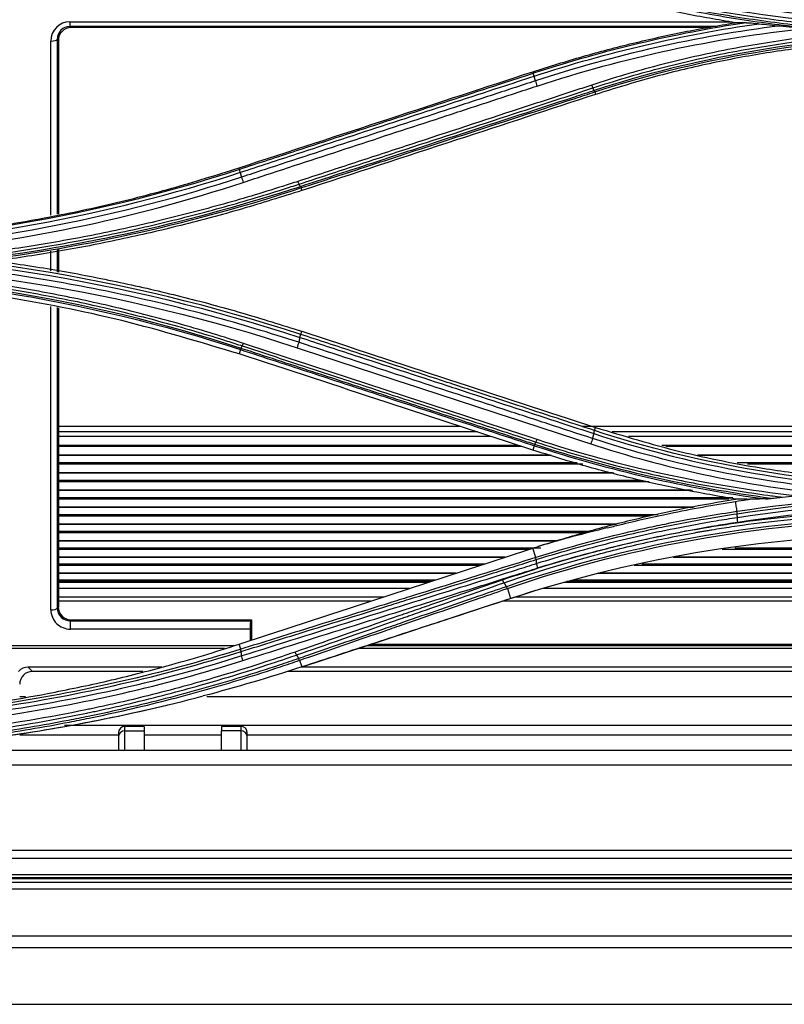
# Model space of a CAD drawing. Units: millimetres. Extents: x 0 to 4075, y 0 to 2906.
# Drawn here: x 1121 to 1180, y 1804 to 1880 of the extents above; entities that cross this region are included whole.
import ezdxf

# ---------------------------------------------------------------- set-up
doc = ezdxf.new("R2010")
doc.units = ezdxf.units.MM
doc.layers.add('LG-Product', color=3, linetype='Continuous')

msp = doc.modelspace()

# ---------------------------------------------------------------- linework, layer by layer
at = {"layer": 'LG-Product', "color": 3, "linetype": 'Continuous'}
for p, q in [((1124.51, 1880.156), (1175.921, 1880.156)), ((1124.51, 1880.156), (1124.51, 1879.794)), ((1124.51, 1879.794), (1124.601, 1879.702)), ((1174.711, 1879.794), (1124.51, 1879.794)), ((1174.253, 1879.702), (1124.601, 1879.702)), ((1123.034, 1865.127), (1123.034, 1878.658)), ((1123.617, 1878.704), (1123.534, 1878.788)), ((1123.534, 1878.788), (1123.534, 1865.206)), ((1123.617, 1878.704), (1123.617, 1865.22)), ((1160.503, 1876.155), (1160.46, 1876.281)), ((1165.265, 1874.71), (1165.326, 1874.516)), ((1137.693, 1868.691), (1137.651, 1868.815)), ((1142.454, 1867.252), (1142.516, 1867.052)), ((1123.034, 1860.818), (1123.034, 1862.353)), ((1123.534, 1862.446), (1123.534, 1860.725)), ((1123.617, 1862.46), (1123.617, 1860.71)), ((1123.034, 1834.489), (1123.034, 1858.046)), ((1123.534, 1857.966), (1123.534, 1834.619)), ((1123.617, 1857.953), (1123.617, 1834.701)), ((1142.432, 1855.877), (1142.516, 1856.119)), ((1137.757, 1854.701), (1137.651, 1854.36)), ((1154.848, 1848.731), (1123.608, 1848.731)), ((1156.167, 1848.299), (1123.608, 1848.299)), ((1204.278, 1848.731), (1164.261, 1848.731)), ((1165.242, 1848.412), (1165.325, 1848.653)), ((1204.278, 1848.299), (1166.628, 1848.299)), ((1157.206, 1847.96), (1123.608, 1847.96)), ((1204.278, 1847.96), (1167.879, 1847.96)), ((1159.597, 1847.177), (1123.607, 1847.177)), ((1159.343, 1847.26), (1123.608, 1847.26)), ((1160.567, 1847.236), (1160.461, 1846.895)), ((1204.278, 1847.26), (1170.468, 1847.26)), ((1204.284, 1847.177), (1170.777, 1847.177)), ((1161.801, 1846.511), (1123.607, 1846.511)), ((1161.909, 1846.483), (1123.618, 1846.483)), ((1204.284, 1846.511), (1173.24, 1846.511)), ((1204.284, 1846.483), (1173.348, 1846.483)), ((1164.329, 1845.792), (1123.607, 1845.792)), ((1123.618, 1845.921), (1163.886, 1845.921)), ((1176.329, 1845.921), (1204.284, 1845.921)), ((1204.284, 1845.792), (1177.128, 1845.792)), ((1166.64, 1845.137), (1123.607, 1845.137)), ((1166.738, 1845.11), (1123.618, 1845.11)), ((1123.618, 1844.556), (1168.86, 1844.556)), ((1169.492, 1844.427), (1123.607, 1844.427)), ((1172.711, 1843.783), (1123.607, 1843.783)), ((1172.846, 1843.757), (1123.618, 1843.757)), ((1175.681, 1843.084), (1123.607, 1843.084)), ((1123.618, 1843.213), (1175.984, 1843.213)), ((1172.991, 1842.451), (1123.607, 1842.451)), ((1172.868, 1842.426), (1123.618, 1842.426)), ((1169.524, 1841.761), (1123.607, 1841.761)), ((1123.618, 1841.89), (1170.183, 1841.89)), ((1167.007, 1841.139), (1123.607, 1841.139)), ((1166.932, 1841.115), (1123.618, 1841.115)), ((1164.588, 1840.46), (1123.607, 1840.46)), ((1123.618, 1840.589), (1165.058, 1840.589)), ((1162.417, 1839.849), (1123.607, 1839.849)), ((1160.148, 1839.18), (1123.607, 1839.18)), ((1162.336, 1839.826), (1123.618, 1839.826)), ((1123.618, 1839.309), (1161.088, 1839.309)), ((1160.702, 1838.56), (1160.459, 1839.281)), ((1204.284, 1839.18), (1175.152, 1839.18)), ((1176.146, 1839.309), (1204.284, 1839.309)), ((1158.312, 1838.581), (1123.607, 1838.581)), ((1158.253, 1838.558), (1123.618, 1838.558)), ((1204.284, 1838.558), (1171.35, 1838.558)), ((1204.284, 1838.581), (1171.447, 1838.581)), ((1156.303, 1837.921), (1123.607, 1837.921)), ((1123.618, 1838.05), (1156.698, 1838.05)), ((1204.284, 1837.921), (1168.314, 1837.921)), ((1168.93, 1838.05), (1204.284, 1838.05)), ((1154.51, 1837.334), (1123.607, 1837.334)), ((1154.451, 1837.313), (1123.618, 1837.313)), ((1204.284, 1837.313), (1165.485, 1837.313)), ((1204.284, 1837.334), (1165.56, 1837.334)), ((1152.522, 1836.685), (1123.607, 1836.685)), ((1152.323, 1836.62), (1123.61, 1836.62)), ((1150.878, 1836.146), (1123.614, 1836.146)), ((1123.618, 1836.813), (1152.922, 1836.813)), ((1158.481, 1836.145), (1158.728, 1835.359)), ((1204.275, 1836.146), (1161.235, 1836.146)), ((1204.284, 1836.62), (1162.866, 1836.62)), ((1204.284, 1836.685), (1163.108, 1836.685)), ((1163.578, 1836.813), (1204.284, 1836.813)), ((1123.607, 1835.498), (1148.889, 1835.498)), ((1159.145, 1835.498), (1204.278, 1835.498)), ((1123.534, 1834.619), (1123.617, 1834.701)), ((1147.853, 1835.154), (1123.621, 1835.154)), ((1204.284, 1835.154), (1158.104, 1835.154)), ((1124.631, 1833.702), (1124.555, 1833.628)), ((1124.555, 1833.628), (1138.541, 1833.628)), ((1124.555, 1832.991), (1124.555, 1833.628)), ((1124.631, 1833.702), (1138.617, 1833.702)), ((1138.541, 1833.628), (1138.617, 1833.702)), ((1138.617, 1833.702), (1138.617, 1832.133)), ((1138.508, 1832.991), (1124.555, 1832.991)), ((1138.508, 1832.991), (1138.508, 1832.098)), ((1136.528, 1831.479), (1118.688, 1831.479)), ((1137.269, 1831.702), (1119.469, 1831.702)), ((1137.781, 1831.428), (1137.649, 1831.817)), ((1208.496, 1831.479), (1146.877, 1831.479)), ((1189.393, 1831.702), (1147.557, 1831.702)), ((1147.886, 1831.81), (1189.284, 1831.81)), ((1121.265, 1830.043), (1121.601, 1829.702)), ((1131.656, 1830.043), (1121.265, 1830.043)), ((1142.351, 1830.57), (1142.515, 1830.052)), ((1208.526, 1830.043), (1142.505, 1830.043)), ((1142.515, 1830.053), (1142.517, 1830.046)), ((1130.188, 1829.702), (1121.601, 1829.702)), ((1208.191, 1829.702), (1141.426, 1829.702)), ((1121.062, 1827.742), (1120.617, 1827.742)), ((1184.189, 1827.742), (1135.156, 1827.742)), ((1128.784, 1825.091), (1128.784, 1825.436)), ((1130.284, 1825.436), (1128.784, 1825.436)), ((1130.284, 1825.436), (1130.284, 1825.091)), ((1136.284, 1825.436), (1136.284, 1825.091)), ((1137.784, 1825.436), (1136.284, 1825.436)), ((1137.784, 1825.436), (1137.784, 1825.091)), ((1120.622, 1824.779), (1128.287, 1824.779)), ((1128.284, 1824.929), (1128.284, 1824.604)), ((1128.784, 1825.091), (1130.284, 1825.091)), ((1130.289, 1824.779), (1136.287, 1824.779)), ((1137.784, 1825.091), (1136.284, 1825.091)), ((1138.284, 1824.604), (1138.284, 1824.929)), ((1138.289, 1824.779), (1184.185, 1824.779)), ((943.893, 1823.58), (1212.675, 1823.58)), ((1459.784, 1822.434), (696.784, 1822.434)), ((696.784, 1815.833), (1459.784, 1815.833)), ((1459.784, 1815.169), (696.784, 1815.169)), ((696.784, 1813.934), (1459.784, 1813.934)), ((1481.534, 1813.313), (675.034, 1813.313)), ((688.084, 1813.622), (1468.484, 1813.622)), ((688.084, 1813.62), (1468.484, 1813.62)), ((1459.784, 1813.681), (696.784, 1813.681)), ((1481.534, 1812.786), (1078.284, 1812.786)), ((1078.284, 1809.176), (1481.534, 1809.176)), ((1481.534, 1808.23), (1078.284, 1808.23))]:
    msp.add_line(p, q, dxfattribs=at)
for centre, major_axis, ratio, start_param, end_param in [((1124.537, 1878.631), (-0.644, 1.389), 0.977027, 5.858218, 7.411288), ((1124.537, 1878.769), (-0.447, 0.931), 0.964915, 5.848128, 7.401198), ((1124.618, 1878.686), (-0.429, 0.926), 0.977027, 5.858218, 7.411288), ((1123.034, 1878.796), (-0.5, 0), 0.275637, 1.570796, 3.087121), ((1123.034, 1834.626), (-0.5, 0), 0.275637, 1.570796, 3.087121), ((1124.537, 1834.608), (-0.954, 0.317), 0.972102, 0.318405, 1.901449), ((1124.618, 1834.689), (-0.946, 0.336), 0.980799, 0.335803, 1.918847), ((1124.537, 1834.47), (-1.418, 0.505), 0.980799, 0.335803, 1.918847), ((1138.535, 1833.128), (0.008, 0.5), 0.052402, 0.05315, 1.850839), ((1121.283, 1829.026), (-0.429, 0.926), 0.977027, 5.858218, 6.701454), ((1121.618, 1828.686), (-0.429, 0.926), 0.977027, 5.858218, 7.411288), ((1128.784, 1824.929), (0, 0.508), 0.985024, 0, 1.570796), ((1137.784, 1824.929), (0, 0.508), 0.985024, 4.712389, 6.283185), ((1128.784, 1824.604), (-0.5, 0), 0.972908, 4.712389, 6.283185), ((1137.784, 1824.604), (-0.5, 0), 0.972908, 3.141593, 4.712389)]:
    msp.add_ellipse(centre, major_axis=major_axis, ratio=ratio, start_param=start_param, end_param=end_param, dxfattribs=at)
for points, knots in [([(1192.284, 1879.262), (1191.411, 1879.263), (1190.538, 1879.274), (1187.866, 1879.341), (1186.068, 1879.433), (1183.377, 1879.644), (1182.481, 1879.726), (1180.691, 1879.913), (1179.796, 1880.019), (1178.009, 1880.255), (1177.116, 1880.386), (1175.783, 1880.598), (1175.339, 1880.672), (1173.125, 1881.056), (1171.362, 1881.41), (1168.736, 1882.011), (1167.864, 1882.223), (1164.844, 1882.999), (1162.712, 1883.622), (1160.604, 1884.311), (1160.604, 1884.311), (1160.604, 1884.311)], [0, 0, 0, 0, 0.081161, 0.081161, 0.248577, 0.248577, 0.332239, 0.332239, 0.416079, 0.416079, 0.499985, 0.499985, 0.541812, 0.541812, 0.709239, 0.709239, 0.792907, 0.792907, 0.999998, 0.999998, 1, 1, 1, 1]), ([(1160.702, 1884.532), (1160.702, 1884.532), (1160.702, 1884.532), (1161.73, 1884.194), (1162.763, 1883.873), (1164.84, 1883.265), (1165.882, 1882.977), (1167.799, 1882.482), (1168.671, 1882.269), (1171.296, 1881.664), (1173.059, 1881.308), (1175.715, 1880.844), (1176.602, 1880.701), (1178.381, 1880.439), (1179.272, 1880.32), (1181.951, 1879.998), (1183.743, 1879.831), (1187.335, 1879.594), (1189.135, 1879.523), (1191.384, 1879.495), (1191.834, 1879.492), (1192.284, 1879.492), (1192.284, 1879.492), (1192.284, 1879.492)], [0, 0, 0, 0, 0.000002, 0.000002, 0.101293, 0.101293, 0.202474, 0.202474, 0.286398, 0.286398, 0.454339, 0.454339, 0.538259, 0.538259, 0.622179, 0.622179, 0.790114, 0.790114, 0.958047, 0.958047, 0.999998, 0.999998, 1, 1, 1, 1]), ([(1176.158, 1880.085), (1174.837, 1880.311), (1172.191, 1880.764), (1168.255, 1881.647), (1164.334, 1882.668), (1161.754, 1883.48), (1160.459, 1883.888)], [0, 0, 0, 0, 0.248329, 0.497493, 0.747911, 1, 1, 1, 1]), ([(1160.558, 1884.201), (1160.558, 1884.201), (1160.558, 1884.201), (1162.666, 1883.513), (1164.797, 1882.89), (1167.818, 1882.114), (1168.692, 1881.902), (1171.323, 1881.3), (1173.089, 1880.945), (1175.307, 1880.561), (1175.751, 1880.487), (1177.088, 1880.274), (1177.982, 1880.144), (1179.772, 1879.907), (1180.669, 1879.801), (1182.463, 1879.613), (1183.36, 1879.531), (1186.056, 1879.32), (1187.858, 1879.228), (1190.535, 1879.16), (1191.409, 1879.149), (1192.284, 1879.149), (1192.284, 1879.149), (1192.284, 1879.149)], [0, 0, 0, 0, 0.000002, 0.000002, 0.206742, 0.206742, 0.290442, 0.290442, 0.457943, 0.457943, 0.499788, 0.499788, 0.583734, 0.583734, 0.667614, 0.667614, 0.751315, 0.751315, 0.918802, 0.918802, 0.999998, 0.999998, 1, 1, 1, 1]), ([(1160.46, 1876.281), (1161.748, 1876.687), (1164.321, 1877.497), (1168.236, 1878.518), (1172.177, 1879.403), (1174.831, 1879.857), (1176.158, 1880.085)], [0, 0, 0, 0, 0.251128, 0.501218, 0.750698, 1, 1, 1, 1]), ([(1177.053, 1880.09), (1177.108, 1880.09), (1177.183, 1880.085), (1177.467, 1880.064), (1177.699, 1880.039), (1177.957, 1880.011), (1177.987, 1880.008), (1178.016, 1880.005)], [0, 0, 0, 0, 0.243245, 0.243245, 0.915026, 0.915026, 1, 1, 1, 1]), ([(1178.016, 1880.005), (1178.286, 1879.975), (1178.557, 1879.946), (1179.096, 1879.89), (1179.365, 1879.863), (1179.635, 1879.837)], [0, 0, 0, 0, 0.502014, 0.502014, 1, 1, 1, 1]), ([(1179.635, 1879.837), (1179.962, 1879.805), (1180.294, 1879.771), (1180.938, 1879.705), (1181.251, 1879.672), (1181.564, 1879.639)], [0, 0, 0, 0, 0.515063, 0.515063, 1, 1, 1, 1]), ([(1185.276, 1879.318), (1184.544, 1879.259), (1183.812, 1879.191), (1182.209, 1879.022), (1181.338, 1878.916), (1178.729, 1878.56), (1176.997, 1878.271), (1174.418, 1877.76), (1173.561, 1877.576), (1171.854, 1877.184), (1171.003, 1876.976), (1169.295, 1876.529), (1168.437, 1876.29), (1166.729, 1875.786), (1165.879, 1875.521), (1165.034, 1875.243)], [0, 0, 0, 0, 0.106324, 0.106324, 0.233299, 0.233299, 0.487444, 0.487444, 0.614427, 0.614427, 0.741414, 0.741414, 0.870644, 0.870644, 1, 1, 1, 1]), ([(1165.122, 1875.023), (1165.122, 1875.023), (1165.122, 1875.023), (1165.965, 1875.3), (1166.812, 1875.564), (1168.514, 1876.066), (1169.369, 1876.304), (1171.072, 1876.749), (1171.92, 1876.957), (1173.622, 1877.347), (1174.476, 1877.53), (1177.047, 1878.039), (1178.773, 1878.327), (1181.373, 1878.682), (1182.242, 1878.787), (1183.981, 1878.971), (1184.852, 1879.05), (1186.158, 1879.148), (1186.591, 1879.178), (1187.025, 1879.204)], [0, 0, 0, 0, 0.000003, 0.000003, 0.119372, 0.119372, 0.238618, 0.238618, 0.355797, 0.355797, 0.472975, 0.472975, 0.707499, 0.707499, 0.824671, 0.824671, 0.94184, 0.94184, 1, 1, 1, 1]), ([(1192.284, 1878.814), (1190.75, 1878.791), (1187.692, 1878.745), (1183.128, 1878.373), (1178.606, 1877.778), (1174.129, 1876.936), (1169.688, 1875.872), (1166.783, 1874.969), (1165.326, 1874.516)], [0, 0, 0, 0, 0.167574, 0.334101, 0.500092, 0.666063, 0.832529, 1, 1, 1, 1]), ([(1137.651, 1868.815), (1141.559, 1870.094), (1149.16, 1872.581), (1156.766, 1875.071), (1160.46, 1876.281)], [0, 0, 0, 0, 0.514309, 1, 1, 1, 1]), ([(1160.503, 1876.155), (1160.502, 1876.155), (1160.502, 1876.155), (1159.639, 1875.873), (1158.776, 1875.59), (1155.568, 1874.54), (1153.222, 1873.773), (1150.291, 1872.813), (1149.705, 1872.621), (1146.774, 1871.662), (1144.429, 1870.895), (1140.621, 1869.649), (1139.157, 1869.17), (1137.693, 1868.691), (1137.693, 1868.691), (1137.693, 1868.691)], [0, 0, 0, 0, 0.000002, 0.000002, 0.113458, 0.113458, 0.421858, 0.421858, 0.498958, 0.498958, 0.807358, 0.807358, 0.999998, 0.999998, 1, 1, 1, 1]), ([(1137.752, 1868.468), (1139.207, 1868.944), (1140.663, 1869.421), (1144.463, 1870.666), (1146.808, 1871.434), (1149.739, 1872.394), (1150.326, 1872.586), (1153.257, 1873.546), (1155.603, 1874.314), (1158.819, 1875.368), (1159.69, 1875.653), (1160.56, 1875.938)], [0, 0, 0, 0, 0.19156, 0.19156, 0.499998, 0.499998, 0.577107, 0.577107, 0.885544, 0.885544, 1, 1, 1, 1]), ([(1160.655, 1875.569), (1159.487, 1875.186), (1158.318, 1874.803), (1155.981, 1874.037), (1154.813, 1873.654), (1151.308, 1872.506), (1148.972, 1871.74), (1144.292, 1870.206), (1141.948, 1869.438), (1139.018, 1868.477), (1138.432, 1868.285), (1137.846, 1868.093)], [0, 0, 0, 0, 0.153624, 0.153624, 0.307248, 0.307248, 0.614494, 0.614494, 0.922899, 0.922899, 1, 1, 1, 1]), ([(1137.974, 1867.687), (1138.56, 1867.879), (1139.146, 1868.071), (1142.075, 1869.032), (1144.418, 1869.801), (1149.098, 1871.336), (1151.434, 1872.103), (1154.938, 1873.253), (1156.106, 1873.636), (1158.443, 1874.403), (1159.611, 1874.786), (1160.78, 1875.169)], [0, 0, 0, 0, 0.077075, 0.077075, 0.385489, 0.385489, 0.692743, 0.692743, 0.846371, 0.846371, 1, 1, 1, 1]), ([(1165.034, 1875.243), (1164.622, 1875.108), (1164.211, 1874.973), (1162.154, 1874.298), (1160.508, 1873.759), (1156.089, 1872.309), (1153.315, 1871.4), (1149.155, 1870.036), (1147.769, 1869.581), (1144.996, 1868.672), (1143.61, 1868.217), (1142.224, 1867.763)], [0, 0, 0, 0, 0.054082, 0.054082, 0.270412, 0.270412, 0.635199, 0.635199, 0.817595, 0.817595, 1, 1, 1, 1]), ([(1142.311, 1867.552), (1143.698, 1868.006), (1145.084, 1868.46), (1147.857, 1869.368), (1149.243, 1869.822), (1153.403, 1871.185), (1156.177, 1872.093), (1160.597, 1873.541), (1162.242, 1874.079), (1164.299, 1874.753), (1164.711, 1874.888), (1165.122, 1875.023)], [0, 0, 0, 0, 0.182398, 0.182398, 0.364795, 0.364795, 0.729585, 0.729585, 0.945917, 0.945917, 1, 1, 1, 1]), ([(1165.219, 1874.813), (1164.708, 1874.646), (1164.196, 1874.479), (1160.392, 1873.234), (1157.101, 1872.158), (1153.4, 1870.947), (1152.988, 1870.812), (1150.932, 1870.14), (1149.287, 1869.601), (1145.898, 1868.493), (1144.153, 1867.922), (1142.409, 1867.351)], [0, 0, 0, 0, 0.067287, 0.067287, 0.500002, 0.500002, 0.554091, 0.554091, 0.770448, 0.770448, 1, 1, 1, 1]), ([(1142.454, 1867.252), (1142.454, 1867.252), (1142.454, 1867.252), (1144.203, 1867.824), (1145.953, 1868.396), (1149.348, 1869.506), (1150.992, 1870.043), (1153.049, 1870.715), (1153.46, 1870.85), (1157.161, 1872.06), (1160.452, 1873.136), (1164.251, 1874.378), (1164.758, 1874.544), (1165.265, 1874.71), (1165.265, 1874.71), (1165.265, 1874.71)], [0, 0, 0, 0, 0.000002, 0.000002, 0.23021, 0.23021, 0.446557, 0.446557, 0.500643, 0.500643, 0.933338, 0.933338, 0.999998, 0.999998, 1, 1, 1, 1]), ([(1165.326, 1874.516), (1161.731, 1873.339), (1154.125, 1870.85), (1146.524, 1868.364), (1142.516, 1867.052)], [0, 0, 0, 0, 0.472637, 1, 1, 1, 1]), ([(1100.284, 1862.855), (1102.099, 1862.878), (1105.723, 1862.924), (1111.138, 1863.302), (1116.518, 1863.907), (1121.863, 1864.759), (1127.17, 1865.857), (1132.448, 1867.185), (1135.912, 1868.27), (1137.651, 1868.815)], [0, 0, 0, 0, 0.143027, 0.285449, 0.427595, 0.569798, 0.712384, 0.855679, 1, 1, 1, 1]), ([(1142.224, 1867.763), (1141.821, 1867.63), (1141.418, 1867.5), (1139.398, 1866.857), (1137.771, 1866.372), (1134.499, 1865.466), (1132.853, 1865.043), (1129.545, 1864.261), (1127.882, 1863.901), (1124.543, 1863.245), (1122.866, 1862.948), (1119.502, 1862.42), (1117.814, 1862.187), (1115.671, 1861.934), (1115.22, 1861.883), (1114.769, 1861.834)], [0, 0, 0, 0, 0.045309, 0.045309, 0.226606, 0.226606, 0.407896, 0.407896, 0.589181, 0.589181, 0.770461, 0.770461, 0.951739, 0.951739, 1, 1, 1, 1]), ([(1115.787, 1861.731), (1115.91, 1861.745), (1116.032, 1861.759), (1117.85, 1861.973), (1119.541, 1862.206), (1122.913, 1862.735), (1124.593, 1863.032), (1127.939, 1863.688), (1129.605, 1864.048), (1132.92, 1864.831), (1134.57, 1865.254), (1137.849, 1866.161), (1139.48, 1866.646), (1141.504, 1867.289), (1141.908, 1867.42), (1142.311, 1867.552), (1142.311, 1867.552), (1142.311, 1867.552)], [0, 0, 0, 0, 0.013529, 0.013529, 0.201425, 0.201425, 0.389324, 0.389324, 0.577226, 0.577226, 0.765131, 0.765131, 0.953039, 0.953039, 0.999998, 0.999998, 1, 1, 1, 1]), ([(1142.516, 1867.052), (1140.959, 1866.56), (1137.856, 1865.58), (1133.144, 1864.321), (1128.411, 1863.227), (1123.655, 1862.297), (1120.461, 1861.823), (1118.866, 1861.586)], [0, 0, 0, 0, 0.201955, 0.402655, 0.602374, 0.801394, 1, 1, 1, 1]), ([(1142.279, 1855.264), (1142.279, 1855.264), (1142.279, 1855.264), (1141.161, 1855.631), (1140.038, 1855.984), (1137.782, 1856.66), (1136.649, 1856.983), (1133.244, 1857.907), (1130.956, 1858.463), (1127.415, 1859.226), (1126.172, 1859.475), (1123.678, 1859.939), (1122.428, 1860.154), (1118.665, 1860.744), (1116.143, 1861.067), (1112.349, 1861.443), (1111.082, 1861.55), (1107.278, 1861.818), (1104.734, 1861.925), (1101.555, 1861.968), (1100.919, 1861.971), (1100.284, 1861.971), (1100.284, 1861.971), (1100.284, 1861.971)], [0, 0, 0, 0, 0.000001, 0.000001, 0.083073, 0.083073, 0.166078, 0.166078, 0.331653, 0.331653, 0.420735, 0.420735, 0.509817, 0.509817, 0.688102, 0.688102, 0.777182, 0.777182, 0.955467, 0.955467, 0.999999, 0.999999, 1, 1, 1, 1]), ([(1118.866, 1861.586), (1120.463, 1861.348), (1123.66, 1860.873), (1128.419, 1859.943), (1133.152, 1858.849), (1137.862, 1857.59), (1140.961, 1856.61), (1142.516, 1856.119)], [0, 0, 0, 0, 0.198772, 0.397853, 0.597547, 0.798159, 1, 1, 1, 1]), ([(1137.985, 1855.182), (1137.594, 1855.311), (1137.202, 1855.438), (1135.237, 1856.062), (1133.653, 1856.528), (1130.466, 1857.396), (1128.861, 1857.797), (1125.635, 1858.534), (1124.013, 1858.869), (1120.755, 1859.474), (1119.119, 1859.743), (1115.836, 1860.214), (1114.188, 1860.416), (1110.886, 1860.752), (1109.231, 1860.886), (1106.361, 1861.058), (1105.147, 1861.113), (1102.717, 1861.184), (1101.5, 1861.201), (1100.284, 1861.2)], [0, 0, 0, 0, 0.032397, 0.032397, 0.162045, 0.162045, 0.291688, 0.291688, 0.421328, 0.421328, 0.550964, 0.550964, 0.680598, 0.680598, 0.81023, 0.81023, 0.905069, 0.905069, 1, 1, 1, 1]), ([(1100.284, 1860.985), (1100.284, 1860.985), (1100.284, 1860.985), (1101.497, 1860.986), (1102.711, 1860.969), (1105.136, 1860.898), (1106.347, 1860.843), (1109.211, 1860.671), (1110.862, 1860.538), (1114.157, 1860.203), (1115.8, 1860.001), (1119.076, 1859.532), (1120.708, 1859.264), (1123.959, 1858.661), (1125.577, 1858.326), (1128.796, 1857.592), (1130.397, 1857.191), (1133.577, 1856.326), (1135.158, 1855.861), (1137.117, 1855.239), (1137.508, 1855.112), (1137.899, 1854.984), (1137.899, 1854.984), (1137.899, 1854.984)], [0, 0, 0, 0, 0.000002, 0.000002, 0.094937, 0.094937, 0.189774, 0.189774, 0.319407, 0.319407, 0.449043, 0.449043, 0.578681, 0.578681, 0.708321, 0.708321, 0.837962, 0.837962, 0.967605, 0.967605, 0.999998, 0.999998, 1, 1, 1, 1]), ([(1137.651, 1854.36), (1134.628, 1855.274), (1128.589, 1857.099), (1120.802, 1858.619), (1114.523, 1859.502), (1109.785, 1859.97), (1105.038, 1860.264), (1101.868, 1860.3), (1100.284, 1860.319)], [0, 0, 0, 0, 0.250341, 0.500015, 0.625433, 0.750419, 0.875199, 1, 1, 1, 1]), ([(1165.088, 1847.796), (1163.932, 1848.174), (1162.777, 1848.552), (1160.466, 1849.308), (1159.31, 1849.686), (1155.843, 1850.821), (1153.532, 1851.577), (1148.837, 1853.115), (1146.452, 1853.896), (1143.471, 1854.873), (1142.875, 1855.069), (1142.279, 1855.264)], [0, 0, 0, 0, 0.151982, 0.151982, 0.30397, 0.30397, 0.607961, 0.607961, 0.921589, 0.921589, 1, 1, 1, 1]), ([(1142.373, 1855.646), (1143.79, 1855.181), (1145.207, 1854.717), (1149.009, 1853.472), (1151.394, 1852.692), (1154.374, 1851.716), (1154.97, 1851.521), (1157.95, 1850.545), (1160.334, 1849.765), (1163.54, 1848.716), (1164.361, 1848.447), (1165.182, 1848.179)], [0, 0, 0, 0, 0.186375, 0.186375, 0.500005, 0.500005, 0.57841, 0.57841, 0.892013, 0.892013, 1, 1, 1, 1]), ([(1165.242, 1848.412), (1163.254, 1849.062), (1161.267, 1849.712), (1158.052, 1850.765), (1156.824, 1851.167), (1155, 1851.763), (1154.404, 1851.958), (1151.424, 1852.934), (1149.039, 1853.714), (1145.247, 1854.956), (1143.84, 1855.416), (1142.432, 1855.877), (1142.432, 1855.877), (1142.432, 1855.877)], [0, 0, 0, 0, 0.261414, 0.261414, 0.422906, 0.422906, 0.501309, 0.501309, 0.81492, 0.81492, 0.999998, 0.999998, 1, 1, 1, 1]), ([(1137.757, 1854.701), (1139.609, 1854.095), (1141.46, 1853.49), (1144.868, 1852.375), (1146.424, 1851.866), (1148.369, 1851.23), (1148.758, 1851.102), (1152.258, 1849.957), (1155.37, 1848.938), (1159.176, 1847.692), (1159.871, 1847.464), (1160.567, 1847.236), (1160.567, 1847.236), (1160.567, 1847.236)], [0, 0, 0, 0, 0.243445, 0.243445, 0.448094, 0.448094, 0.499256, 0.499256, 0.908548, 0.908548, 0.999998, 0.999998, 1, 1, 1, 1]), ([(1160.611, 1847.329), (1160.222, 1847.456), (1159.834, 1847.583), (1157.889, 1848.22), (1156.334, 1848.729), (1152.922, 1849.846), (1151.065, 1850.454), (1148.819, 1851.189), (1148.43, 1851.317), (1146.485, 1851.953), (1144.929, 1852.462), (1141.516, 1853.579), (1139.659, 1854.187), (1137.802, 1854.794)], [0, 0, 0, 0, 0.05115, 0.05115, 0.25575, 0.25575, 0.499998, 0.499998, 0.551161, 0.551161, 0.755816, 0.755816, 1, 1, 1, 1]), ([(1137.899, 1854.984), (1139.172, 1854.567), (1140.446, 1854.15), (1142.993, 1853.316), (1144.266, 1852.899), (1147.095, 1851.973), (1148.651, 1851.463), (1151.763, 1850.445), (1153.319, 1849.935), (1156.43, 1848.917), (1157.986, 1848.407), (1159.931, 1847.771), (1160.32, 1847.643), (1160.709, 1847.516)], [0, 0, 0, 0, 0.167464, 0.167464, 0.334923, 0.334923, 0.53957, 0.53957, 0.744209, 0.744209, 0.948843, 0.948843, 1, 1, 1, 1]), ([(1165.325, 1848.653), (1167.495, 1847.997), (1171.841, 1846.683), (1177.816, 1845.512), (1183.098, 1844.805), (1187.652, 1844.427), (1190.696, 1844.378), (1192.218, 1844.354)], [0, 0, 0, 0, 0.249664, 0.500054, 0.666989, 0.833458, 1, 1, 1, 1]), ([(1176.185, 1843.086), (1174.854, 1843.314), (1172.192, 1843.77), (1168.241, 1844.657), (1164.321, 1845.678), (1161.749, 1846.489), (1160.461, 1846.895)], [0, 0, 0, 0, 0.249541, 0.49909, 0.749097, 1, 1, 1, 1]), ([(1160.709, 1847.516), (1160.709, 1847.516), (1160.709, 1847.516), (1161.677, 1847.198), (1162.652, 1846.894), (1164.609, 1846.317), (1165.593, 1846.043), (1167.375, 1845.576), (1168.173, 1845.377), (1170.575, 1844.81), (1172.188, 1844.471), (1175.43, 1843.871), (1177.059, 1843.61), (1179.08, 1843.337), (1179.465, 1843.287), (1179.85, 1843.24)], [0, 0, 0, 0, 0.000003, 0.000003, 0.156317, 0.156317, 0.312467, 0.312467, 0.438097, 0.438097, 0.689489, 0.689489, 0.940883, 0.940883, 1, 1, 1, 1]), ([(1160.927, 1839.431), (1162.188, 1839.822), (1164.699, 1840.601), (1168.512, 1841.581), (1172.335, 1842.429), (1174.904, 1842.868), (1176.185, 1843.086)], [0, 0, 0, 0, 0.252589, 0.50318, 0.75218, 1, 1, 1, 1]), ([(1176.191, 1842.905), (1176.486, 1842.953), (1176.782, 1843), (1177.154, 1843.057), (1177.229, 1843.069), (1177.304, 1843.08)], [0, 0, 0, 0, 0.797568, 0.797568, 1, 1, 1, 1]), ([(1177.061, 1843.093), (1177.115, 1843.093), (1177.19, 1843.089), (1177.278, 1843.082), (1177.291, 1843.081), (1177.304, 1843.08)], [0, 0, 0, 0, 0.854434, 0.854434, 1, 1, 1, 1]), ([(1178.508, 1843.103), (1178.548, 1843.103), (1178.603, 1843.107), (1178.753, 1843.121), (1178.857, 1843.132), (1178.961, 1843.143)], [0, 0, 0, 0, 0.366279, 0.366279, 1, 1, 1, 1]), ([(1178.961, 1843.143), (1179.108, 1843.16), (1179.256, 1843.176), (1179.553, 1843.208), (1179.701, 1843.224), (1179.85, 1843.24)], [0, 0, 0, 0, 0.499075, 0.499075, 1, 1, 1, 1]), ([(1189.816, 1842.201), (1186.254, 1842.179), (1183.125, 1841.983), (1179.075, 1841.585), (1177.831, 1841.435), (1176.124, 1841.201), (1175.582, 1841.122), (1174.806, 1841.002), (1174.554, 1840.962), (1174.186, 1840.902), (1174.065, 1840.882), (1173.886, 1840.852), (1173.827, 1840.842), (1173.709, 1840.822), (1173.665, 1840.815), (1173.519, 1840.79), (1173.391, 1840.768), (1173.19, 1840.733), (1173.09, 1840.715), (1172.791, 1840.662), (1172.593, 1840.626), (1172.004, 1840.517), (1171.616, 1840.443), (1170.469, 1840.216), (1169.725, 1840.059), (1167.557, 1839.574), (1166.195, 1839.234), (1162.343, 1838.196), (1160.088, 1837.483), (1158.119, 1836.81)], [0, 0, 0, 0, 0.25, 0.25, 0.375, 0.375, 0.4375, 0.4375, 0.46875, 0.46875, 0.484375, 0.484375, 0.492187, 0.492187, 0.5, 0.5, 0.507812, 0.507812, 0.515625, 0.515625, 0.53125, 0.53125, 0.5625, 0.5625, 0.625, 0.625, 0.75, 0.75, 1, 1, 1, 1]), ([(1166.228, 1840.849), (1166.543, 1840.924), (1166.873, 1841.012), (1168.483, 1841.41), (1169.778, 1841.706), (1172.773, 1842.329), (1174.478, 1842.639), (1176.191, 1842.905)], [0, 0, 0, 0, 0.098769, 0.098769, 0.490136, 0.490136, 1, 1, 1, 1]), ([(1176.321, 1842.116), (1176.298, 1842.256), (1176.275, 1842.396), (1176.231, 1842.659), (1176.211, 1842.782), (1176.191, 1842.905)], [0, 0, 0, 0, 0.532417, 0.532417, 1, 1, 1, 1]), ([(1158.219, 1836.587), (1160.184, 1837.258), (1162.432, 1837.971), (1166.271, 1839.01), (1167.629, 1839.352), (1169.789, 1839.839), (1170.53, 1839.997), (1171.674, 1840.225), (1172.06, 1840.299), (1172.648, 1840.409), (1172.845, 1840.445), (1173.143, 1840.498), (1173.242, 1840.516), (1173.442, 1840.551), (1173.57, 1840.573), (1173.716, 1840.599), (1173.759, 1840.606), (1173.877, 1840.626), (1173.936, 1840.636), (1174.114, 1840.667), (1174.235, 1840.687), (1174.602, 1840.748), (1174.853, 1840.788), (1175.625, 1840.909), (1176.166, 1840.99), (1177.868, 1841.227), (1179.107, 1841.379), (1183.146, 1841.781), (1186.267, 1841.979), (1189.82, 1842.001)], [0, 0, 0, 0, 0.25, 0.25, 0.375, 0.375, 0.4375, 0.4375, 0.46875, 0.46875, 0.484375, 0.484375, 0.492187, 0.492187, 0.5, 0.5, 0.507812, 0.507812, 0.515625, 0.515625, 0.53125, 0.53125, 0.5625, 0.5625, 0.625, 0.625, 0.75, 0.75, 1, 1, 1, 1]), ([(1176.321, 1842.116), (1175.525, 1841.998), (1174.731, 1841.871), (1172.854, 1841.549), (1171.773, 1841.345), (1170.161, 1841.016), (1169.625, 1840.902), (1168.02, 1840.547), (1166.955, 1840.294), (1164.838, 1839.756), (1163.787, 1839.471), (1162.059, 1838.973), (1161.379, 1838.77), (1160.702, 1838.56), (1160.702, 1838.56), (1160.702, 1838.56)], [0, 0, 0, 0, 0.149339, 0.149339, 0.354142, 0.354142, 0.456508, 0.456508, 0.661526, 0.661526, 0.866279, 0.866279, 0.999996, 0.999996, 1, 1, 1, 1]), ([(1160.724, 1838.393), (1161.387, 1838.599), (1162.052, 1838.798), (1163.765, 1839.293), (1164.816, 1839.578), (1166.932, 1840.118), (1167.997, 1840.372), (1169.603, 1840.728), (1170.139, 1840.842), (1171.752, 1841.174), (1172.833, 1841.378), (1174.719, 1841.703), (1175.523, 1841.831), (1176.328, 1841.951)], [0, 0, 0, 0, 0.131025, 0.131025, 0.335951, 0.335951, 0.54119, 0.54119, 0.643686, 0.643686, 0.848786, 0.848786, 1, 1, 1, 1]), ([(1176.338, 1841.64), (1175.791, 1841.559), (1175.246, 1841.473), (1173.614, 1841.201), (1172.53, 1841.003), (1169.64, 1840.427), (1167.842, 1840.021), (1164.276, 1839.118), (1162.507, 1838.621), (1160.758, 1838.077)], [0, 0, 0, 0, 0.102681, 0.102681, 0.308048, 0.308048, 0.653512, 0.653512, 1, 1, 1, 1]), ([(1160.831, 1837.744), (1162.575, 1838.288), (1164.339, 1838.785), (1167.895, 1839.687), (1169.689, 1840.092), (1172.572, 1840.667), (1173.653, 1840.866), (1175.282, 1841.137), (1175.826, 1841.224), (1176.372, 1841.305)], [0, 0, 0, 0, 0.346382, 0.346382, 0.691862, 0.691862, 0.897231, 0.897231, 1, 1, 1, 1]), ([(1137.649, 1831.817), (1141.455, 1833.062), (1149.065, 1835.552), (1156.661, 1838.038), (1160.459, 1839.281)], [0, 0, 0, 0, 0.499998, 1, 1, 1, 1]), ([(1160.702, 1838.561), (1159.535, 1838.195), (1158.37, 1837.831), (1155.096, 1836.81), (1152.988, 1836.155), (1150.353, 1835.337), (1149.826, 1835.173), (1148.245, 1834.683), (1147.19, 1834.355), (1145.08, 1833.7), (1144.024, 1833.373), (1141.242, 1832.508), (1139.513, 1831.969), (1137.781, 1831.428), (1137.78, 1831.428), (1137.78, 1831.428)], [0, 0, 0, 0, 0.152545, 0.152545, 0.428907, 0.428907, 0.497997, 0.497997, 0.63618, 0.63618, 0.774357, 0.774357, 0.999998, 0.999998, 1, 1, 1, 1]), ([(1137.809, 1831.248), (1139.525, 1831.785), (1141.238, 1832.32), (1144.003, 1833.181), (1145.058, 1833.509), (1147.167, 1834.166), (1148.221, 1834.493), (1149.802, 1834.985), (1150.329, 1835.149), (1152.964, 1835.969), (1155.072, 1836.625), (1158.362, 1837.653), (1159.543, 1838.023), (1160.724, 1838.394)], [0, 0, 0, 0, 0.223597, 0.223597, 0.361701, 0.361701, 0.499857, 0.499857, 0.568951, 0.568951, 0.845445, 0.845445, 1, 1, 1, 1]), ([(1160.759, 1838.073), (1160.23, 1837.906), (1159.702, 1837.74), (1157.062, 1836.909), (1154.953, 1836.251), (1150.737, 1834.938), (1148.631, 1834.282), (1143.64, 1832.724), (1140.753, 1831.815), (1137.853, 1830.909)], [0, 0, 0, 0, 0.069175, 0.069175, 0.345769, 0.345769, 0.622168, 0.622168, 1, 1, 1, 1]), ([(1137.938, 1830.556), (1140.836, 1831.464), (1143.721, 1832.375), (1148.708, 1833.939), (1150.814, 1834.596), (1155.028, 1835.914), (1157.136, 1836.574), (1159.776, 1837.407), (1160.304, 1837.574), (1160.832, 1837.741)], [0, 0, 0, 0, 0.377744, 0.377744, 0.654133, 0.654133, 0.930842, 0.930842, 1, 1, 1, 1]), ([(1158.118, 1836.81), (1157.448, 1836.578), (1156.439, 1836.229), (1154.422, 1835.53), (1153.665, 1835.268), (1152.405, 1834.83), (1151.964, 1834.677), (1151.271, 1834.436), (1151.034, 1834.354), (1150.672, 1834.228), (1150.55, 1834.186), (1150.303, 1834.1), (1150.155, 1834.048), (1146.79, 1832.879), (1144.106, 1831.947), (1141.999, 1831.212)], [0, 0, 0, 0, 0.25, 0.25, 0.375, 0.375, 0.4375, 0.4375, 0.46875, 0.46875, 0.484375, 0.484375, 0.5, 0.5, 1, 1, 1, 1]), ([(1142.107, 1830.98), (1144.215, 1831.713), (1146.898, 1832.649), (1150.261, 1833.821), (1150.409, 1833.873), (1150.656, 1833.959), (1150.778, 1834.002), (1151.14, 1834.128), (1151.376, 1834.21), (1152.069, 1834.451), (1152.51, 1834.605), (1153.769, 1835.043), (1154.525, 1835.306), (1156.54, 1836.007), (1157.549, 1836.356), (1158.219, 1836.587)], [0, 0, 0, 0, 0.5, 0.5, 0.515625, 0.515625, 0.53125, 0.53125, 0.5625, 0.5625, 0.625, 0.625, 0.75, 0.75, 1, 1, 1, 1]), ([(1158.401, 1836.286), (1157.68, 1836.038), (1156.96, 1835.79), (1154.271, 1834.861), (1152.305, 1834.18), (1149.847, 1833.328), (1149.355, 1833.158), (1146.898, 1832.306), (1144.932, 1831.623), (1142.732, 1830.862), (1142.505, 1830.783), (1142.277, 1830.704)], [0, 0, 0, 0, 0.133851, 0.133851, 0.500162, 0.500162, 0.591701, 0.591701, 0.957719, 0.957719, 1, 1, 1, 1]), ([(1142.351, 1830.57), (1142.351, 1830.57), (1142.351, 1830.57), (1142.593, 1830.654), (1142.835, 1830.738), (1145.05, 1831.503), (1147.018, 1832.185), (1149.477, 1833.036), (1149.969, 1833.206), (1152.428, 1834.057), (1154.394, 1834.737), (1157.069, 1835.659), (1157.774, 1835.902), (1158.481, 1836.145), (1158.481, 1836.145), (1158.481, 1836.145)], [0, 0, 0, 0, 0.000003, 0.000003, 0.0449, 0.0449, 0.411113, 0.411113, 0.502664, 0.502664, 0.868872, 0.868872, 0.999997, 0.999997, 1, 1, 1, 1]), ([(1160.669, 1835.992), (1157.564, 1834.975), (1151.519, 1832.995), (1145.463, 1831.011), (1142.517, 1830.046)], [0, 0, 0, 0, 0.513511, 1, 1, 1, 1]), ([(1158.728, 1835.359), (1158.413, 1835.256), (1158.098, 1835.153), (1156.522, 1834.637), (1155.261, 1834.224), (1152.087, 1833.185), (1150.174, 1832.559), (1146.347, 1831.306), (1144.432, 1830.679), (1142.518, 1830.052)], [0, 0, 0, 0, 0.058377, 0.058377, 0.291888, 0.291888, 0.646003, 0.646003, 1, 1, 1, 1]), ([(1132.074, 1830.14), (1133.009, 1830.403), (1134.879, 1830.928), (1136.727, 1831.521), (1137.649, 1831.817)], [0, 0, 0, 0, 0.500479, 1, 1, 1, 1]), ([(1137.78, 1831.428), (1131.668, 1829.525), (1125.327, 1828.069), (1115.642, 1826.632), (1112.386, 1826.277), (1105.847, 1825.821), (1102.577, 1825.745), (1099.284, 1825.741)], [0, 0, 0, 0, 0.5, 0.5, 0.75, 0.75, 1, 1, 1, 1]), ([(1099.284, 1825.544), (1102.568, 1825.548), (1105.852, 1825.624), (1112.396, 1826.082), (1115.654, 1826.438), (1125.346, 1827.878), (1131.694, 1829.342), (1137.808, 1831.248)], [0, 0, 0, 0, 0.25, 0.25, 0.5, 0.5, 1, 1, 1, 1]), ([(1137.853, 1830.911), (1131.732, 1828.948), (1125.375, 1827.537), (1112.434, 1825.615), (1105.863, 1825.121), (1099.284, 1825.177)], [0, 0, 0, 0, 0.5, 0.5, 1, 1, 1, 1]), ([(1141.999, 1831.21), (1141.15, 1830.918), (1139.403, 1830.316), (1135.376, 1829.102), (1133.797, 1828.647), (1131.059, 1827.932), (1130.085, 1827.688), (1128.528, 1827.322), (1127.994, 1827.2), (1127.168, 1827.018), (1126.889, 1826.957), (1126.464, 1826.867), (1126.322, 1826.836), (1126.106, 1826.791), (1126.034, 1826.776), (1125.89, 1826.746), (1125.797, 1826.727), (1119.882, 1825.511), (1114.199, 1824.795), (1108.823, 1824.413)], [0, 0, 0, 0, 0.24982, 0.24982, 0.37485, 0.37485, 0.437365, 0.437365, 0.468622, 0.468622, 0.484251, 0.484251, 0.492065, 0.492065, 0.495973, 0.495973, 0.49988, 0.49988, 1, 1, 1, 1]), ([(1108.849, 1824.145), (1114.24, 1824.527), (1119.938, 1825.253), (1125.869, 1826.479), (1125.961, 1826.498), (1126.106, 1826.528), (1126.178, 1826.543), (1126.394, 1826.589), (1126.537, 1826.619), (1126.963, 1826.71), (1127.243, 1826.771), (1128.071, 1826.954), (1128.607, 1827.077), (1130.167, 1827.444), (1131.144, 1827.689), (1133.888, 1828.407), (1135.471, 1828.864), (1139.507, 1830.083), (1141.256, 1830.687), (1142.107, 1830.979)], [0, 0, 0, 0, 0.500071, 0.500071, 0.503977, 0.503977, 0.507884, 0.507884, 0.515698, 0.515698, 0.531325, 0.531325, 0.56258, 0.56258, 0.625088, 0.625088, 0.750106, 0.750106, 1, 1, 1, 1]), ([(1099.284, 1824.788), (1105.879, 1824.733), (1112.465, 1825.229), (1125.435, 1827.162), (1131.805, 1828.584), (1137.938, 1830.558)], [0, 0, 0, 0, 0.5, 0.5, 1, 1, 1, 1]), ([(1142.275, 1830.704), (1141.768, 1830.528), (1141.26, 1830.355), (1138.824, 1829.544), (1136.876, 1828.945), (1133.926, 1828.114), (1132.938, 1827.848), (1130.952, 1827.339), (1129.953, 1827.096), (1127.947, 1826.632), (1126.94, 1826.412), (1125.424, 1826.1), (1124.918, 1825.999), (1122.386, 1825.509), (1120.344, 1825.165), (1117.266, 1824.723), (1116.237, 1824.588), (1113.107, 1824.217), (1110.996, 1824.021), (1108.881, 1823.878)], [0, 0, 0, 0, 0.047799, 0.047799, 0.228532, 0.228532, 0.318847, 0.318847, 0.409283, 0.409283, 0.499793, 0.499793, 0.544942, 0.544942, 0.725685, 0.725685, 0.815993, 0.815993, 1, 1, 1, 1]), ([(1108.904, 1823.747), (1111.025, 1823.89), (1113.141, 1824.087), (1116.28, 1824.459), (1117.312, 1824.594), (1120.399, 1825.037), (1122.446, 1825.382), (1124.986, 1825.872), (1125.493, 1825.974), (1127.013, 1826.286), (1128.024, 1826.507), (1130.035, 1826.971), (1131.036, 1827.215), (1133.028, 1827.725), (1134.019, 1827.992), (1136.977, 1828.824), (1138.931, 1829.424), (1141.36, 1830.231), (1141.856, 1830.4), (1142.35, 1830.571), (1142.35, 1830.571), (1142.35, 1830.571)], [0, 0, 0, 0, 0.184245, 0.184245, 0.274687, 0.274687, 0.455685, 0.455685, 0.500895, 0.500895, 0.591525, 0.591525, 0.682076, 0.682076, 0.772502, 0.772502, 0.953447, 0.953447, 0.999998, 0.999998, 1, 1, 1, 1]), ([(1122.784, 1827.984), (1124.349, 1828.298), (1127.468, 1828.925), (1130.542, 1829.736), (1132.074, 1830.14)], [0, 0, 0, 0, 0.501655, 1, 1, 1, 1]), ([(1099.284, 1825.858), (1100.271, 1825.859), (1102.243, 1825.86), (1106.182, 1825.976), (1110.443, 1826.254), (1115.013, 1826.744), (1118.915, 1827.284), (1121.495, 1827.751), (1122.784, 1827.984)], [0, 0, 0, 0, 0.125269, 0.250315, 0.499992, 0.667033, 0.83364, 1, 1, 1, 1]), ([(1132.245, 1827.117), (1132.034, 1827.066), (1129.978, 1826.573), (1126.046, 1825.723), (1120.399, 1824.761), (1115.732, 1824.155), (1112.948, 1823.903), (1112.077, 1823.83)], [0, 0, 0, 0, 0.031855, 0.310326, 0.59013, 0.8718, 1, 1, 1, 1]), ([(1128.284, 1824.604), (1128.284, 1824.289), (1128.284, 1823.99), (1128.284, 1823.663), (1128.284, 1823.62), (1128.284, 1823.578)], [0, 0, 0, 0, 0.869031, 0.869031, 1, 1, 1, 1]), ([(1128.784, 1823.578), (1128.784, 1823.644), (1128.784, 1823.712), (1128.784, 1823.915), (1128.784, 1824.053), (1128.784, 1824.478), (1128.784, 1824.776), (1128.784, 1825.091)], [0, 0, 0, 0, 0.144383, 0.144383, 0.429726, 0.429726, 1, 1, 1, 1]), ([(1137.784, 1825.091), (1137.784, 1824.933), (1137.784, 1824.78), (1137.784, 1824.481), (1137.784, 1824.336), (1137.784, 1824.052), (1137.784, 1823.914), (1137.784, 1823.711), (1137.784, 1823.644), (1137.784, 1823.578)], [0, 0, 0, 0, 0.285221, 0.285221, 0.570504, 0.570504, 0.855717, 0.855717, 1, 1, 1, 1]), ([(1138.284, 1823.578), (1138.284, 1823.62), (1138.284, 1823.662), (1138.284, 1823.847), (1138.284, 1823.993), (1138.284, 1824.293), (1138.284, 1824.446), (1138.284, 1824.604)], [0, 0, 0, 0, 0.130595, 0.130595, 0.565296, 0.565296, 1, 1, 1, 1]), ([(1078.284, 1803.85), (1085.832, 1803.85), (1100.487, 1803.85), (1121.806, 1803.85), (1141.799, 1803.85), (1160.466, 1803.85), (1177.808, 1803.85), (1193.823, 1803.85), (1207.595, 1803.85), (1219.293, 1803.85), (1229.086, 1803.85), (1238.06, 1803.85), (1246.215, 1803.85), (1253.648, 1803.85), (1260.858, 1803.85), (1269.197, 1803.85), (1279.285, 1803.85), (1291.337, 1803.85), (1304.721, 1803.85), (1319.436, 1803.85), (1335.483, 1803.85), (1352.861, 1803.85), (1370.997, 1803.85), (1389.82, 1803.85), (1409.259, 1803.85), (1429.817, 1803.85), (1451.494, 1803.85), (1473.453, 1803.85), (1488.187, 1803.85), (1495.322, 1803.85)], [0, 0, 0, 0, 0.0543, 0.10542, 0.153361, 0.198123, 0.239705, 0.278107, 0.31333, 0.338774, 0.362256, 0.383775, 0.403331, 0.420924, 0.437242, 0.4552, 0.480908, 0.509808, 0.541901, 0.577186, 0.615664, 0.657334, 0.702198, 0.746127, 0.792739, 0.842034, 0.894011, 0.948671, 1, 1, 1, 1])]:
    msp.add_open_spline(points, degree=3, knots=knots, dxfattribs=at)
for points, degree in [([(1192.284, 1879.73), (1181.581, 1879.721), (1170.92, 1881.433), (1160.792, 1884.763)], 3), ([(1164.969, 1884.45), (1173.745, 1881.555), (1183.006, 1880.068), (1192.284, 1880.081)], 3), ([(1177.053, 1880.09), (1171.428, 1879.242), (1165.885, 1877.916), (1160.503, 1876.155)], 3), ([(1160.56, 1875.938), (1166.241, 1877.798), (1172.073, 1879.166), (1178.016, 1880.005)], 3), ([(1179.635, 1879.837), (1173.181, 1879.027), (1166.807, 1877.592), (1160.655, 1875.569)], 3), ([(1177.053, 1880.09), (1176.75, 1880.088), (1176.451, 1880.086), (1176.158, 1880.085)], 3), ([(1160.78, 1875.169), (1167.576, 1877.405), (1174.506, 1878.888), (1181.564, 1879.639)], 3), ([(1189.442, 1879.083), (1181.203, 1878.817), (1173.016, 1877.363), (1165.219, 1874.813)], 3), ([(1165.265, 1874.71), (1173.93, 1877.542), (1183.121, 1879.014), (1192.284, 1879.016)], 3), ([(1160.56, 1875.938), (1160.523, 1876.054), (1160.502, 1876.136), (1160.503, 1876.155)], 3), ([(1160.655, 1875.569), (1160.56, 1875.938)], 1), ([(1160.655, 1875.569), (1160.686, 1875.451), (1160.733, 1875.3), (1160.78, 1875.169)], 3), ([(1165.122, 1875.023), (1165.096, 1875.079), (1165.065, 1875.156), (1165.034, 1875.243)], 3), ([(1165.219, 1874.813), (1165.122, 1875.023)], 1), ([(1165.219, 1874.813), (1165.241, 1874.756), (1165.257, 1874.719), (1165.265, 1874.71)], 3), ([(1137.693, 1868.691), (1125.696, 1864.768), (1112.986, 1862.729), (1100.284, 1862.727)], 3), ([(1105.175, 1862.586), (1116.265, 1863.031), (1127.268, 1865.039), (1137.752, 1868.468)], 3), ([(1137.742, 1868.464), (1137.712, 1868.586), (1137.699, 1868.673), (1137.709, 1868.696)], 3), ([(1137.846, 1868.093), (1137.752, 1868.468)], 1), ([(1137.846, 1868.093), (1128.418, 1864.988), (1118.553, 1863.063), (1108.589, 1862.376)], 3), ([(1111.322, 1862.159), (1120.399, 1862.991), (1129.364, 1864.846), (1137.974, 1867.687)], 3), ([(1137.847, 1868.093), (1137.877, 1867.972), (1137.925, 1867.818), (1137.974, 1867.686)], 3), ([(1142.311, 1867.552), (1142.285, 1867.606), (1142.255, 1867.68), (1142.224, 1867.763)], 3), ([(1142.409, 1867.351), (1142.311, 1867.552)], 1), ([(1142.409, 1867.351), (1134.108, 1864.638), (1125.509, 1862.702), (1116.782, 1861.635)], 3), ([(1117.299, 1861.596), (1125.865, 1862.674), (1134.292, 1864.585), (1142.454, 1867.252)], 3), ([(1142.409, 1867.351), (1142.43, 1867.296), (1142.446, 1867.261), (1142.454, 1867.252)], 3), ([(1142.432, 1855.877), (1128.925, 1860.298), (1114.608, 1862.599), (1100.284, 1862.601)], 3), ([(1100.284, 1862.363), (1114.59, 1862.361), (1128.883, 1860.062), (1142.373, 1855.646)], 3), ([(1100.284, 1861.534), (1114.652, 1861.548), (1128.606, 1859.299), (1142.147, 1854.848)], 3), ([(1137.802, 1854.794), (1125.775, 1858.726), (1113.034, 1860.773), (1100.284, 1860.775)], 3), ([(1100.284, 1860.673), (1113.013, 1860.67), (1125.75, 1858.625), (1137.757, 1854.701)], 3), ([(1142.516, 1856.119), (1150.119, 1853.63), (1157.722, 1851.142), (1165.325, 1848.653)], 3), ([(1137.899, 1854.984), (1137.925, 1855.034), (1137.955, 1855.103), (1137.985, 1855.182)], 3), ([(1160.794, 1847.712), (1153.191, 1850.2), (1145.59, 1852.689), (1137.985, 1855.182)], 3), ([(1142.278, 1855.264), (1142.247, 1855.138), (1142.198, 1854.98), (1142.147, 1854.848)], 3), ([(1142.373, 1855.646), (1142.279, 1855.264)], 1), ([(1142.385, 1855.642), (1142.416, 1855.767), (1142.428, 1855.859), (1142.416, 1855.882)], 3), ([(1137.81, 1854.791), (1137.784, 1854.741), (1137.763, 1854.71), (1137.749, 1854.703)], 3), ([(1137.802, 1854.794), (1137.899, 1854.984)], 1), ([(1142.147, 1854.848), (1149.751, 1852.356), (1157.352, 1849.865), (1164.956, 1847.379)], 3), ([(1160.461, 1846.895), (1152.858, 1849.383), (1145.255, 1851.872), (1137.651, 1854.36)], 3), ([(1165.182, 1848.179), (1165.223, 1848.302), (1165.244, 1848.391), (1165.242, 1848.412)], 3), ([(1190.597, 1844.117), (1181.969, 1844.282), (1173.375, 1845.752), (1165.242, 1848.412)], 3), ([(1160.709, 1847.516), (1160.734, 1847.566), (1160.764, 1847.634), (1160.794, 1847.712)], 3), ([(1180.77, 1843.343), (1173.982, 1844.12), (1167.257, 1845.589), (1160.794, 1847.712)], 3), ([(1165.088, 1847.796), (1165.057, 1847.669), (1165.006, 1847.511), (1164.956, 1847.379)], 3), ([(1165.182, 1848.179), (1165.088, 1847.796)], 1), ([(1184.975, 1843.766), (1178.198, 1844.332), (1171.499, 1845.69), (1165.088, 1847.796)], 3), ([(1165.182, 1848.179), (1172.44, 1845.809), (1180.065, 1844.37), (1187.758, 1843.975)], 3), ([(1160.611, 1847.329), (1160.591, 1847.277), (1160.575, 1847.245), (1160.567, 1847.236)], 3), ([(1160.567, 1847.236), (1166.387, 1845.331), (1172.402, 1843.935), (1178.508, 1843.103)], 3), ([(1160.611, 1847.329), (1160.709, 1847.516)], 1), ([(1178.961, 1843.143), (1172.714, 1843.967), (1166.557, 1845.384), (1160.611, 1847.329)], 3), ([(1164.956, 1847.379), (1170.686, 1845.495), (1176.636, 1844.209), (1182.674, 1843.547)], 3), ([(1177.061, 1843.093), (1176.764, 1843.091), (1176.472, 1843.089), (1176.185, 1843.086)], 3), ([(1192.283, 1843.355), (1186.925, 1843.343), (1181.573, 1842.925), (1176.321, 1842.116)], 3), ([(1176.329, 1841.951), (1181.577, 1842.761), (1186.923, 1843.18), (1192.282, 1843.192)], 3), ([(1178.508, 1843.103), (1178.097, 1843.095), (1177.696, 1843.088), (1177.304, 1843.08)], 3), ([(1179.85, 1843.24), (1180.151, 1843.271), (1180.461, 1843.308), (1180.77, 1843.343)], 3), ([(1192.279, 1842.88), (1186.923, 1842.875), (1181.583, 1842.448), (1176.338, 1841.639)], 3), ([(1176.372, 1841.304), (1181.604, 1842.113), (1186.932, 1842.541), (1192.276, 1842.546)], 3), ([(1189.832, 1841.633), (1179.002, 1841.597), (1168.342, 1839.715), (1158.401, 1836.286)], 3), ([(1158.481, 1836.145), (1168.384, 1839.556), (1179.049, 1841.436), (1189.837, 1841.47)], 3), ([(1176.328, 1841.952), (1176.317, 1842.042), (1176.315, 1842.102), (1176.321, 1842.116)], 3), ([(1176.338, 1841.64), (1176.335, 1841.744), (1176.331, 1841.848), (1176.328, 1841.952)], 3), ([(1176.372, 1841.305), (1176.353, 1841.426), (1176.341, 1841.548), (1176.338, 1841.64)], 3), ([(1166.228, 1840.849), (1164.444, 1840.422), (1162.677, 1839.95), (1160.924, 1839.43)], 3), ([(1189.837, 1840.322), (1179.269, 1840.322), (1168.724, 1838.631), (1158.733, 1835.361)], 3), ([(1160.459, 1839.281), (1160.614, 1839.331), (1160.769, 1839.381), (1160.924, 1839.43)], 3), ([(1160.724, 1838.394), (1160.701, 1838.482), (1160.694, 1838.543), (1160.702, 1838.56)], 3), ([(1160.759, 1838.074), (1160.747, 1838.181), (1160.736, 1838.287), (1160.725, 1838.393)], 3), ([(1160.831, 1837.744), (1160.795, 1837.861), (1160.768, 1837.981), (1160.759, 1838.073)], 3), ([(1158.224, 1836.578), (1158.401, 1836.286)], 1), ([(1158.481, 1836.145), (1158.464, 1836.153), (1158.434, 1836.204), (1158.401, 1836.286)], 3), ([(1158.733, 1835.361), (1158.732, 1835.36), (1158.73, 1835.36), (1158.728, 1835.359)], 3), ([(1137.808, 1831.249), (1137.781, 1831.345), (1137.772, 1831.411), (1137.78, 1831.428)], 3), ([(1137.853, 1830.911), (1137.808, 1831.248)], 1), ([(1137.938, 1830.558), (1137.897, 1830.68), (1137.866, 1830.809), (1137.853, 1830.91)], 3), ([(1142.107, 1830.98), (1142.071, 1831.038), (1142.031, 1831.125), (1142, 1831.212)], 3), ([(1142.107, 1830.98), (1142.276, 1830.704)], 1), ([(1142.515, 1830.052), (1139.992, 1829.226), (1137.441, 1828.473), (1134.873, 1827.797)], 3), ([(1142.35, 1830.57), (1142.335, 1830.578), (1142.307, 1830.626), (1142.277, 1830.703)], 3), ([(1142.518, 1830.052), (1142.517, 1830.052), (1142.516, 1830.052), (1142.515, 1830.052)], 3), ([(1117.143, 1824.365), (1123.121, 1825.123), (1129.041, 1826.274), (1134.873, 1827.797)], 3), ([(1124.096, 1825.522), (1144.126, 1825.522), (1164.156, 1825.522), (1184.185, 1825.522)], 3), ([(1130.284, 1825.091), (1130.284, 1824.537), (1130.284, 1824.036), (1130.284, 1823.574)], 3), ([(1136.284, 1823.572), (1136.284, 1824.034), (1136.284, 1824.536), (1136.284, 1825.091)], 3)]:
    msp.add_open_spline(points, degree=degree, dxfattribs=at)
msp.add_rational_spline([(1158.219, 1836.587), (1158.164, 1836.678), (1158.118, 1836.81)], [1, 0.935393624877, 1], degree=2, dxfattribs=at)

doc.saveas('drawing.dxf')
